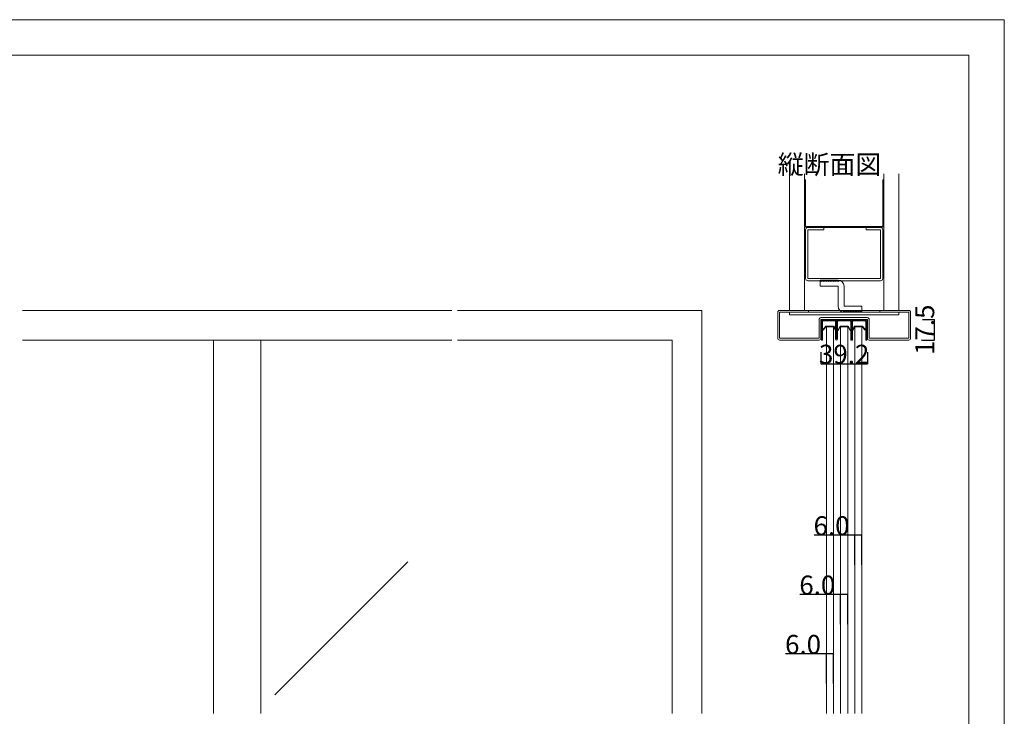
# Model space of a CAD drawing. Extents: x 0 to 1680, y -2 to 1186.
# Drawn here: x 850 to 1680, y 599 to 1186 of the extents above; entities that cross this region are included whole.
import ezdxf

# ---------------------------------------------------------------- set-up
doc = ezdxf.new("R2010")
doc.units = 0
doc.header["$LTSCALE"] = 4
doc.header["$MEASUREMENT"] = 0
doc.layers.get('Defpoints').update_dxf_attribs({"linetype": 'CONTINUOUS'})
doc.layers.add('_0-0_', color=7, linetype='CONTINUOUS')
doc.layers.add('製品', color=7, linetype='CONTINUOUS')
for name, color, linetype, lineweight in [('_0-1_', 7, 'CONTINUOUS', 30), ('_0-2_', 7, 'CONTINUOUS', 25), ('_0-3_', 7, 'CONTINUOUS', 30), ('_0-4_', 7, 'CONTINUOUS', 13)]:
    doc.layers.add(name, color=color, linetype=linetype, lineweight=lineweight)
doc.dimstyles.get("Standard").update_dxf_attribs({"dimtxt": 16, "dimasz": 0.18, "dimexe": 0.18, "dimexo": 0.0625, "dimgap": 0.09, "dimtad": 1, "dimdec": 1, "dimzin": 0, "dimdsep": 46, "dimtxsty": 'STANDARD', "dimcen": 0.09, "dimadec": 0, "dimazin": 0, "dimtfac": 1, "dimtdec": 1, "dimtofl": 0, "dimtmove": 0, "dimatfit": 3, "dimfxl": 1, "dimtolj": 1, "dimtzin": 0, "dimarcsym": 0})

# ---------------------------------------------------------------- blocks, each defined once
blk = doc.blocks.new('*D4')
at = {"layer": '_0-4_', "color": 0, "linetype": 'Continuous', "lineweight": -2}
for p, q in [((1525.4, 905.9375), (1525.4, 895.82)), ((1564.6, 905.9375), (1564.6, 895.82)), ((1525.58, 896), (1564.42, 896))]:
    blk.add_line(p, q, dxfattribs=at)
at = {"layer": '_0-4_', "color": 0, "linetype": 'Continuous'}
for points in [[(1525.58, 896.03), (1525.58, 895.97), (1525.4, 896)], [(1564.42, 896.03), (1564.42, 895.97), (1564.6, 896)]]:
    blk.add_solid(points, dxfattribs=at)
at = {"layer": 'Defpoints', "color": 0, "linetype": 'Continuous'}
for p in [(1525.4, 906), (1564.6, 906), (1564.6, 896)]:
    blk.add_point(p, dxfattribs=at)
at = {"layer": '_0-4_', "color": 0, "linetype": 'Continuous', "lineweight": 15, "insert": (1545, 904.09), "char_height": 16, "attachment_point": 5}
blk.add_mtext('\\A1;39.2', dxfattribs=at)
blk = doc.blocks.new('*D8')
at = {"layer": '_0-4_', "color": 0, "linetype": 'Continuous', "lineweight": -2}
for p, q in [((1611.0625, 933.5), (1621.18, 933.5)), ((1621, 933.32), (1621, 916.18)), ((1611.0625, 916), (1621.18, 916))]:
    blk.add_line(p, q, dxfattribs=at)
at = {"layer": '_0-4_', "color": 0, "linetype": 'Continuous'}
for points in [[(1620.97, 933.32), (1621.03, 933.32), (1621, 933.5)], [(1620.97, 916.18), (1621.03, 916.18), (1621, 916)]]:
    blk.add_solid(points, dxfattribs=at)
at = {"layer": 'Defpoints', "color": 0, "linetype": 'Continuous'}
for p in [(1611, 933.5), (1611, 916), (1621, 916)]:
    blk.add_point(p, dxfattribs=at)
at = {"layer": '_0-4_', "color": 0, "linetype": 'Continuous', "lineweight": 15, "insert": (1612.91, 924.75), "char_height": 16, "attachment_point": 5, "rotation": 90}
blk.add_mtext('\\A1;17.5', dxfattribs=at)
blk = doc.blocks.new('*D39')
at = {"layer": '_0-4_', "color": 0, "linetype": 'Continuous', "lineweight": -2}
for p, q in [((1530, 651.5), (1495.66, 651.5)), ((1530, 626.6), (1530, 651.68)), ((1535.82, 651.5), (1530.18, 651.5)), ((1536, 626.6), (1536, 651.68))]:
    blk.add_line(p, q, dxfattribs=at)
at = {"layer": '_0-4_', "color": 0, "linetype": 'Continuous'}
for points in [[(1530.18, 651.53), (1530.18, 651.47), (1530, 651.5)], [(1535.82, 651.53), (1535.82, 651.47), (1536, 651.5)]]:
    blk.add_solid(points, dxfattribs=at)
at = {"layer": 'Defpoints', "color": 0, "linetype": 'Continuous'}
for p in [(1530, 651.5), (1530, 626.53), (1536, 626.53)]:
    blk.add_point(p, dxfattribs=at)
at = {"layer": '_0-4_', "color": 0, "linetype": 'Continuous', "lineweight": 15, "insert": (1510.36, 659.59), "char_height": 16, "attachment_point": 5}
blk.add_mtext('\\A1;6.0', dxfattribs=at)
blk = doc.blocks.new('*D44')
at = {"layer": '_0-4_', "color": 0, "linetype": 'Continuous', "lineweight": -2}
for p, q in [((1542, 701.5), (1507.66, 701.5)), ((1542, 676.6), (1542, 701.68)), ((1547.82, 701.5), (1542.18, 701.5)), ((1548, 676.6), (1548, 701.68))]:
    blk.add_line(p, q, dxfattribs=at)
at = {"layer": '_0-4_', "color": 0, "linetype": 'Continuous'}
for points in [[(1542.18, 701.53), (1542.18, 701.47), (1542, 701.5)], [(1547.82, 701.53), (1547.82, 701.47), (1548, 701.5)]]:
    blk.add_solid(points, dxfattribs=at)
at = {"layer": 'Defpoints', "color": 0, "linetype": 'Continuous'}
for p in [(1542, 701.5), (1542, 676.53), (1548, 676.53)]:
    blk.add_point(p, dxfattribs=at)
at = {"layer": '_0-4_', "color": 0, "linetype": 'Continuous', "lineweight": 15, "insert": (1522.36, 709.59), "char_height": 16, "attachment_point": 5}
blk.add_mtext('\\A1;6.0', dxfattribs=at)
blk = doc.blocks.new('*D45')
at = {"layer": '_0-4_', "color": 0, "linetype": 'Continuous', "lineweight": -2}
for p, q in [((1554, 751.5), (1519.66, 751.5)), ((1554, 726.6), (1554, 751.68)), ((1559.82, 751.5), (1554.18, 751.5)), ((1560, 726.6), (1560, 751.68))]:
    blk.add_line(p, q, dxfattribs=at)
at = {"layer": '_0-4_', "color": 0, "linetype": 'Continuous'}
for points in [[(1554.18, 751.53), (1554.18, 751.47), (1554, 751.5)], [(1559.82, 751.53), (1559.82, 751.47), (1560, 751.5)]]:
    blk.add_solid(points, dxfattribs=at)
at = {"layer": 'Defpoints', "color": 0, "linetype": 'Continuous'}
for p in [(1554, 751.5), (1554, 726.53), (1560, 726.53)]:
    blk.add_point(p, dxfattribs=at)
at = {"layer": '_0-4_', "color": 0, "linetype": 'Continuous', "lineweight": 15, "insert": (1534.36, 759.59), "char_height": 16, "attachment_point": 5}
blk.add_mtext('\\A1;6.0', dxfattribs=at)

msp = doc.modelspace()

# ---------------------------------------------------------------- linework, layer by layer
at = {"layer": '_0-0_', "color": 7, "linetype": 'Continuous', "lineweight": 15}
for p, q in [((0, 1186), (1680, 1186)), ((1680, 1186), (1680, 2)), ((30, 1156), (1650, 1156)), ((1650, 32), (1650, 1156))]:
    msp.add_line(p, q, dxfattribs=at)
at = {"layer": '_0-1_', "color": 7, "linetype": 'Continuous', "lineweight": 15}
for p, q in [((1525.9, 931.8), (1525.9, 916)), ((1526.7, 931.8), (1526.7, 916)), ((1537.3, 933), (1527.1, 933)), ((1537.3, 932.2), (1527.1, 932.2)), ((1537.7, 931.8), (1537.7, 916.9)), ((1538.5, 931.8), (1538.5, 917)), ((1538.7, 931.8), (1538.7, 917)), ((1539.5, 931.8), (1539.5, 916.9)), ((1550.1, 933), (1539.9, 933)), ((1550.1, 932.2), (1539.9, 932.2)), ((1550.5, 931.8), (1550.5, 916)), ((1551.3, 931.8), (1551.3, 916)), ((1551.3, 931.8), (1551.3, 916)), ((1552.1, 931.8), (1552.1, 916)), ((1562.8, 933), (1552.5, 933)), ((1562.8, 932.2), (1552.5, 932.2)), ((1563.2, 931.8), (1563.2, 916)), ((1564, 931.8), (1564, 916)), ((1529.5, 927.7), (1526.95, 924.62)), ((1526.95, 924.62), (1527.26, 924.36)), ((1529.69, 927.3), (1527.26, 924.36)), ((1536.5, 927.7), (1529.5, 927.7)), ((1529.5, 927.7), (1529.69, 927.3)), ((1529.69, 927.3), (1536.22, 927.3)), ((1536, 927.2), (1530, 927.2)), ((1530.5, 927.3), (1535.5, 927.3)), ((1530.5, 927.2), (1530.5, 927.3)), ((1535.5, 927.3), (1535.5, 927.2)), ((1536.5, 927.7), (1536.22, 927.3)), ((1536.22, 927.3), (1537.29, 924.27)), ((1536.5, 927.7), (1537.67, 924.4)), ((1537.67, 924.4), (1537.29, 924.27)), ((1541.5, 927.7), (1539.57, 924.2)), ((1539.57, 924.2), (1539.92, 924.01)), ((1541.74, 927.3), (1539.92, 924.01)), ((1548.5, 927.7), (1541.5, 927.7)), ((1541.5, 927.7), (1541.74, 927.3)), ((1541.74, 927.3), (1548.27, 927.3)), ((1548, 927.2), (1542, 927.2)), ((1542.5, 927.3), (1547.5, 927.3)), ((1542.5, 927.2), (1542.5, 927.3)), ((1547.5, 927.3), (1547.5, 927.2)), ((1548.5, 927.7), (1548.27, 927.3)), ((1548.27, 927.3), (1550.08, 924.01)), ((1548.5, 927.7), (1550.43, 924.2)), ((1550.43, 924.2), (1550.08, 924.01)), ((1553.5, 927.7), (1552.33, 924.4)), ((1552.33, 924.4), (1552.71, 924.27)), ((1553.78, 927.3), (1552.71, 924.27)), ((1553.5, 927.7), (1560.5, 927.7)), ((1553.5, 927.7), (1553.78, 927.3)), ((1560.31, 927.3), (1553.78, 927.3)), ((1554, 927.2), (1560, 927.2)), ((1559.5, 927.3), (1554.5, 927.3)), ((1554.5, 927.3), (1554.5, 927.2)), ((1559.5, 927.2), (1559.5, 927.3)), ((1560.5, 927.7), (1560.31, 927.3)), ((1560.31, 927.3), (1562.74, 924.36)), ((1560.5, 927.7), (1563.05, 924.62)), ((1563.05, 924.62), (1562.74, 924.36)), ((1525.9, 916), (1526.7, 916)), ((1550.5, 916), (1551.3, 916)), ((1551.3, 916), (1552.1, 916))]:
    msp.add_line(p, q, dxfattribs=at)
at = {"layer": '_0-1_', "linetype": 'Continuous', "lineweight": 15}
msp.add_line((1563.2, 916), (1564, 916), dxfattribs=at)
at = {"layer": '_0-1_', "color": 7, "linetype": 'Continuous', "lineweight": 15}
for centre, radius, start, end in [((1527.1, 931.8), 1.2, 90, 180), ((1527.1, 931.8), 0.4, 90, 180), ((1537.3, 931.8), 1.2, 0, 90), ((1537.3, 931.8), 0.4, 0, 90), ((1539.9, 931.8), 1.2, 90, 180), ((1539.9, 931.8), 0.4, 90, 180), ((1550.1, 931.8), 1.2, 0, 90), ((1550.1, 931.8), 0.4, 0, 90), ((1552.5, 931.8), 1.2, 90, 180), ((1552.5, 931.8), 0.4, 90, 180), ((1562.8, 931.8), 1.2, 0, 90), ((1562.8, 931.8), 0.4, 0, 90), ((1538.6, 916.9), 0.9, 180, 0), ((1538.6, 917), 0.1, 180, 0)]:
    msp.add_arc(centre, radius, start, end, dxfattribs=at)
at = {"layer": '_0-2_', "color": 132, "linetype": 'Continuous', "lineweight": 15}
for p, q in [((1530, 601.5), (1530, 927.2)), ((1530.5, 927.2), (1535.5, 927.2)), ((1536, 601.5), (1536, 927.2)), ((1542, 601.5), (1542, 927.2)), ((1542.5, 927.2), (1547.5, 927.2)), ((1548, 601.5), (1548, 927.2)), ((1554, 601.5), (1554, 927.2)), ((1559.5, 927.2), (1554.5, 927.2)), ((1560, 601.5), (1560, 927.2)), ((1013.33, 601.5), (1013.33, 916)), ((1053.33, 601.5), (1053.33, 916)), ((1177.06, 729.1), (1064.96, 617))]:
    msp.add_line(p, q, dxfattribs=at)
at = {"layer": '_0-3_', "color": 54, "linetype": 'Continuous', "lineweight": 15}
for p, q in [((1499, 1056), (1499, 941)), ((1511.5, 941), (1511.5, 1056)), ((1578.5, 941), (1578.5, 1056)), ((1591, 941), (1591, 1056)), ((1512.5, 968), (1512.5, 1009)), ((1527.78, 1011), (1514.5, 1011)), ((1527.78, 1009), (1514.5, 1009)), ((1514.5, 1009), (1514.5, 968)), ((1527.78, 1009), (1527.78, 1011)), ((1563.56, 1011), (1575.5, 1011)), ((1563.56, 1011), (1563.56, 1009)), ((1563.56, 1009), (1575.5, 1009)), ((1575.5, 968), (1575.5, 1009)), ((1577.5, 1009), (1577.5, 968)), ((1514.5, 968), (1575.5, 968)), ((1514.5, 966), (1575.5, 966)), ((1524.87, 961.5), (1524.87, 966.5)), ((1539.87, 966.5), (1524.87, 966.5)), ((1524.87, 961.5), (1539.87, 961.5)), ((1539.87, 944.5), (1539.87, 961.5)), ((1544.87, 944.5), (1544.87, 961.5)), ((852.5, 941), (1214.17, 941)), ((1219.17, 941), (1425, 941)), ((1425, 941), (1425, 601.5)), ((1489, 939.4), (1489, 917.6)), ((1515, 939.5), (1490.5, 939.5)), ((1490.5, 939.5), (1490.5, 917.5)), ((1515, 941), (1490.6, 941)), ((1499, 939.5), (1499, 937.2)), ((1500, 941), (1590, 941)), ((1515, 941), (1515, 939.5)), ((1575, 939.5), (1515, 939.5)), ((1559.87, 944.5), (1544.87, 944.5)), ((1544.87, 939.5), (1559.87, 939.5)), ((1559.87, 944.5), (1559.87, 939.5)), ((1599.4, 941), (1575, 941)), ((1575, 941), (1575, 939.5)), ((1599.5, 939.5), (1575, 939.5)), ((1591, 939.5), (1591, 937.2)), ((1599.5, 939.5), (1599.5, 917.5)), ((1601, 939.4), (1601, 917.6)), ((1499, 937.2), (1591, 937.2)), ((1523.9, 933.4), (1523.9, 917.5)), ((1525.4, 933.5), (1564.6, 933.5)), ((1525.4, 917.6), (1525.4, 933.5)), ((1564.5, 935), (1525.5, 935)), ((1564.6, 917.6), (1564.6, 933.5)), ((1566.1, 933.4), (1566.1, 917.5)), ((852.5, 916), (1214.17, 916)), ((1219.17, 916), (1400, 916)), ((1400, 916), (1400, 601.5)), ((1490.5, 917.5), (1523.9, 917.5)), ((1523.8, 916), (1490.6, 916)), ((1566.1, 917.5), (1599.5, 917.5)), ((1566.2, 916), (1599.4, 916))]:
    msp.add_line(p, q, dxfattribs=at)
for centre, radius, start, end in [((1514.5, 1009), 2, 90, 180), ((1575.5, 1009), 2, 0, 90), ((1514.5, 968), 2, 180, 270), ((1525.87, 966.5), 1, 180, 0), ((1527.87, 966.5), 1, 180, 0), ((1529.87, 966.5), 1, 180, 0), ((1531.87, 966.5), 1, 180, 0), ((1533.87, 966.5), 1, 180, 0), ((1535.87, 966.5), 1, 180, 0), ((1537.87, 966.5), 1, 180, 0), ((1539.87, 966.5), 1, 180, 0), ((1539.87, 961.5), 5, 0, 90), ((1575.5, 968), 2, 270, 0), ((1490.6, 939.4), 1.6, 90, 180), ((1544.87, 944.5), 5, 180, 270), ((1544.87, 939.5), 1, 0, 180), ((1546.87, 939.5), 1, 0, 180), ((1548.87, 939.5), 1, 0, 180), ((1550.87, 939.5), 1, 0, 180), ((1552.87, 939.5), 1, 0, 180), ((1554.87, 939.5), 1, 0, 180), ((1556.87, 939.5), 1, 0, 180), ((1558.87, 939.5), 1, 0, 180), ((1599.4, 939.4), 1.6, 0, 90), ((1525.5, 933.4), 1.6, 90, 180), ((1564.5, 933.4), 1.6, 0, 90), ((1490.6, 917.6), 1.6, 180, 270), ((1523.8, 917.6), 1.6, 270, 0), ((1566.2, 917.6), 1.6, 180, 270), ((1599.4, 917.6), 1.6, 270, 0)]:
    msp.add_arc(centre, radius, start, end, dxfattribs=at)
at = {"layer": '_0-4_', "color": 7, "linetype": 'Continuous', "lineweight": 15}
msp.add_line((1620, 916), (1610, 916), dxfattribs=at)
at = {"layer": '製品', "color": 54, "linetype": 'Continuous', "lineweight": 15}
for p, q in [((1512.3, 1051), (1511.5, 1051)), ((1511.5, 1012.75), (1511.5, 1051)), ((1512.3, 1012.75), (1512.3, 1051)), ((1577.7, 1051), (1578.5, 1051)), ((1577.7, 1012.75), (1577.7, 1051)), ((1578.5, 1012.75), (1578.5, 1051)), ((1576.76, 1011.8), (1513.24, 1011.8)), ((1576.76, 1011), (1513.24, 1011))]:
    msp.add_line(p, q, dxfattribs=at)
for centre, radius, start, end in [((1513.25, 1012.75), 1.75, 180, 270), ((1513.25, 1012.75), 0.95, 180, 270), ((1576.75, 1012.75), 0.95, 270, 0), ((1576.75, 1012.75), 1.75, 270, 0)]:
    msp.add_arc(centre, radius, start, end, dxfattribs=at)

# ---------------------------------------------------------------- texts
at = {"layer": '_0-0_', "color": 7, "lineweight": 15}
msp.add_text('縦断面図', height=16, dxfattribs=at).set_placement((1489, 1056))

# ---------------------------------------------------------------- dimensions: what is measured, and where the dimension line sits
at = {"layer": '_0-4_', "linetype": 'Continuous', "lineweight": 15}
dim = msp.add_linear_dim(base=(1621, 916), p1=(1611, 933.5), p2=(1611, 916), angle=90, dimstyle='Standard', dxfattribs=at)
dim.commit()
dim.dimension.update_dxf_attribs({"geometry": '*D8', "text_midpoint": (1621, 924.75), "dimtype": 160})
for base, p1, p2, picture, middle in [((1564.6, 896), (1525.4, 906), (1564.6, 906), '*D4', (1545, 896)), ((1554, 751.5), (1560, 726.53), (1554, 726.53), '*D45', (1534.36, 751.5)), ((1542, 701.5), (1548, 676.53), (1542, 676.53), '*D44', (1522.36, 701.5)), ((1530, 651.5), (1536, 626.53), (1530, 626.53), '*D39', (1510.36, 651.5))]:
    dim = msp.add_linear_dim(base=base, p1=p1, p2=p2, dimstyle='Standard', dxfattribs=at)
    dim.commit()
    dim.dimension.update_dxf_attribs({"geometry": picture, "text_midpoint": middle, "dimtype": 160})

doc.saveas('drawing.dxf')
